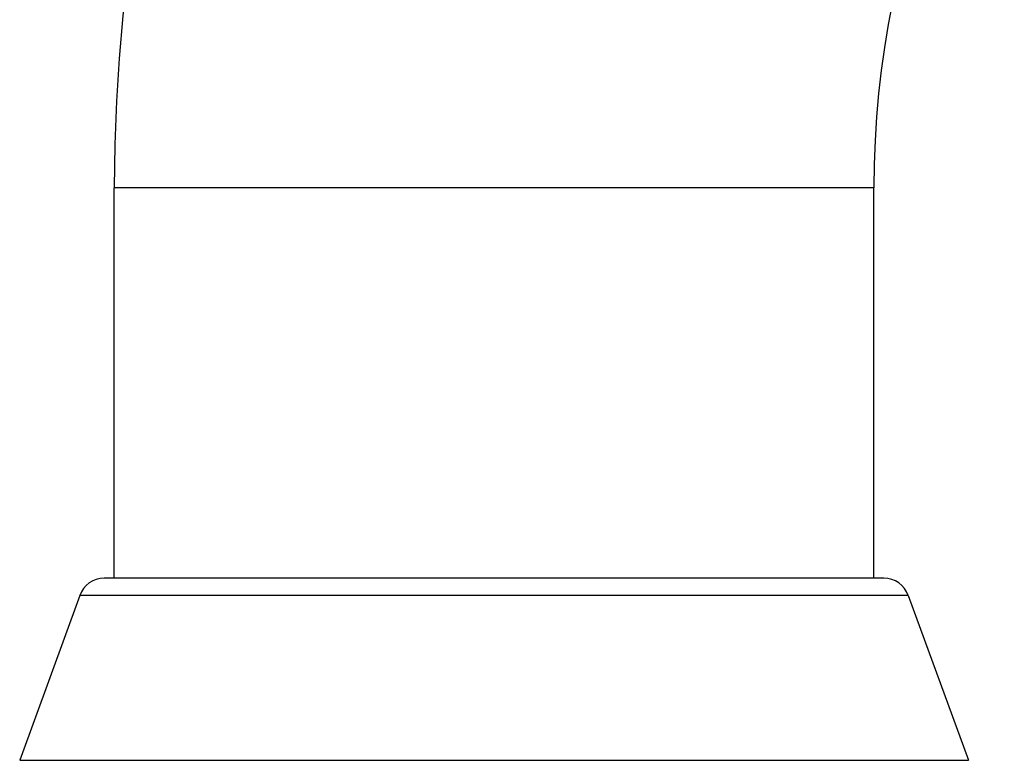
# Model space of a CAD drawing. Units: inches. Extents: x 6.66 to 14.76, y 4.71 to 13.31.
# Drawn here: x 6.69 to 7.82, y 10.71 to 11.56 of the extents above; entities that cross this region are included whole.
import ezdxf

# ---------------------------------------------------------------- set-up
doc = ezdxf.new("R2010")
doc.units = ezdxf.units.IN
doc.header["$LTSCALE"] = 1.21
doc.header["$MEASUREMENT"] = 0
doc.layers.get('0').update_dxf_attribs({"linetype": 'CONTINUOUS'})

msp = doc.modelspace()

# ---------------------------------------------------------------- linework, layer by layer
at = {"color": 7, "linetype": 'Continuous'}
for p, q in [((6.795, 10.9211), (6.795, 11.3711)), ((7.67, 10.9211), (7.67, 11.3711)), ((7.6815, 10.9211), (6.7835, 10.9211)), ((6.7553, 10.9014), (6.6861, 10.7113)), ((7.7097, 10.9014), (7.7789, 10.7113))]:
    msp.add_line(p, q, dxfattribs=at)
at = {"color": 9, "linetype": 'Continuous'}
for p, q in [((7.67, 11.3711), (6.795, 11.3711)), ((7.7097, 10.9014), (6.7553, 10.9014)), ((6.6861, 10.7113), (7.7789, 10.7113))]:
    msp.add_line(p, q, dxfattribs=at)
at = {"color": 7, "linetype": 'Continuous'}
for centre, radius, start, end in [((8.7325, 11.3711), 1.9375, 90, 180), ((8.7325, 11.3711), 1.0625, 90, 180), ((6.7835, 10.8911), 0.03, 90, 160), ((7.6815, 10.8911), 0.03, 20, 90)]:
    msp.add_arc(centre, radius, start, end, dxfattribs=at)

doc.saveas('drawing.dxf')
